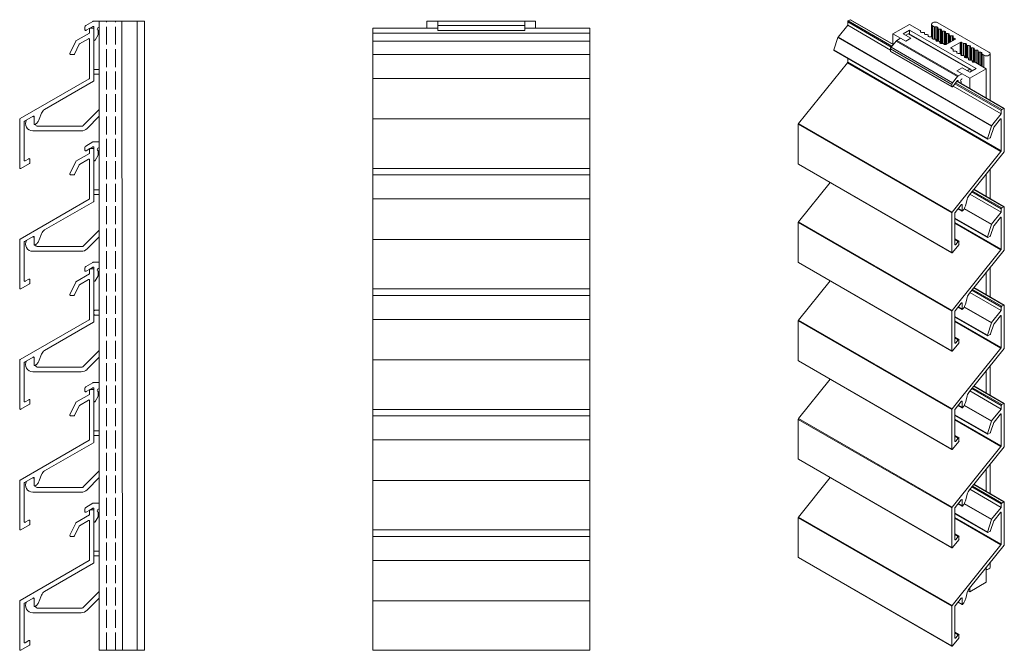
# Model space of a CAD drawing. Units: millimetres. Extents: x -48 to 224, y -94 to 184.
# Drawn here: x -48 to 224, y 9 to 184 of the extents above; entities that cross this region are included whole.
import ezdxf

# ---------------------------------------------------------------- set-up
doc = ezdxf.new("R2010")
doc.units = ezdxf.units.MM
doc.header["$LTSCALE"] = 1.5
doc.linetypes.add('DASHED', pattern=[0.2067, 0.1654, -0.0413])
for name, color, linetype, lineweight in [('Sichtbar (ISO)', 7, 'Continuous', 20), ('Sichtbar schmal (ISO)', 7, 'Continuous', 13), ('Verdeckt (ISO)', 7, 'DASHED', 9)]:
    doc.layers.add(name, color=color, linetype=linetype, lineweight=lineweight)

msp = doc.modelspace()

# ---------------------------------------------------------------- linework, layer by layer
at = {"layer": 'Sichtbar (ISO)', "color": 66}
for p, q in [((-29.8, 182.17), (-27.85, 183.3)), ((-27.6, 183.37), (-26.06, 183.37)), ((67.48, 180.83), (67.48, 183.37)), ((67.48, 183.37), (91.48, 183.37)), ((91.48, 180.83), (91.48, 183.37)), ((-30.05, 180.99), (-30.05, 181.74)), ((-28.66, 181.45), (-29.66, 180.87)), ((-27.94, 181.86), (-28.65, 181.45)), ((-27.55, 181.28), (-27.55, 181.74)), ((-26.35, 179.6), (-27.18, 178.17)), ((-26.35, 180.87), (-26.35, 179.6)), ((67.48, 182.17), (91.48, 182.17)), ((67.48, 180.83), (91.48, 180.83)), ((-27.25, 170.05), (-26.06, 170.05)), ((-26.06, 168.75), (-27.25, 168.75)), ((-30.49, 154.51), (-26.06, 158.94)), ((-26.06, 157.1), (-29.43, 153.74)), ((-31.05, 153.06), (-44.44, 153.06)), ((-43.19, 154.36), (-30.84, 154.36)), ((-29.8, 148.87), (-27.85, 150)), ((-27.6, 150.07), (-26.06, 150.07)), ((-30.05, 147.69), (-30.05, 148.44)), ((-28.66, 148.15), (-29.66, 147.57)), ((-27.94, 148.56), (-28.65, 148.15)), ((-27.55, 147.98), (-27.55, 148.44)), ((-26.35, 147.57), (-26.35, 146.3)), ((-26.35, 146.3), (-27.18, 144.87)), ((-27.25, 136.75), (-26.06, 136.75)), ((-26.06, 135.45), (-27.25, 135.45)), ((-30.49, 121.21), (-26.06, 125.64)), ((-26.06, 123.8), (-29.43, 120.44)), ((-31.05, 119.76), (-44.44, 119.76)), ((-43.19, 121.06), (-30.84, 121.06)), ((-30.05, 114.39), (-30.05, 115.14)), ((-29.8, 115.57), (-27.85, 116.7)), ((-28.66, 114.85), (-29.66, 114.27)), ((-27.94, 115.26), (-28.65, 114.85)), ((-27.6, 116.77), (-26.06, 116.77)), ((-27.55, 114.68), (-27.55, 115.14)), ((-26.35, 113), (-27.18, 111.57)), ((-26.35, 114.27), (-26.35, 113)), ((-27.25, 103.45), (-26.06, 103.45)), ((-26.06, 102.15), (-27.25, 102.15)), ((-30.49, 87.91), (-26.06, 92.34)), ((-26.06, 90.5), (-29.43, 87.14)), ((-43.19, 87.76), (-30.84, 87.76)), ((-31.05, 86.46), (-44.44, 86.46)), ((-30.05, 81.09), (-30.05, 81.84)), ((-29.8, 82.27), (-27.85, 83.4)), ((-27.94, 81.96), (-28.65, 81.55)), ((-27.6, 83.47), (-26.06, 83.47)), ((-27.55, 81.37), (-27.55, 81.84)), ((-28.66, 81.55), (-29.66, 80.97)), ((-26.35, 79.7), (-27.18, 78.27)), ((-26.35, 80.97), (-26.35, 79.7)), ((-27.25, 70.15), (-26.06, 70.15)), ((-26.06, 68.85), (-27.25, 68.85)), ((-30.49, 54.61), (-26.06, 59.04)), ((-26.06, 57.2), (-29.43, 53.84)), ((-43.19, 54.46), (-30.84, 54.46)), ((-31.05, 53.16), (-44.44, 53.16)), ((-29.8, 48.97), (-27.85, 50.1)), ((-27.6, 50.16), (-26.06, 50.16)), ((-30.05, 47.79), (-30.05, 48.54)), ((-28.66, 48.25), (-29.66, 47.66)), ((-27.94, 48.66), (-28.65, 48.25)), ((-27.55, 48.07), (-27.55, 48.54)), ((-26.35, 46.4), (-27.18, 44.97)), ((-26.35, 47.67), (-26.35, 46.4)), ((-27.25, 36.85), (-26.06, 36.85)), ((-26.06, 35.55), (-27.25, 35.55)), ((-30.49, 21.31), (-26.06, 25.74)), ((-26.06, 23.9), (-29.43, 20.53)), ((-31.05, 19.86), (-44.44, 19.86)), ((-43.19, 21.16), (-30.84, 21.16))]:
    msp.add_line(p, q, dxfattribs=at)
at = {"layer": 'Sichtbar (ISO)', "color": 5}
for p, q in [((-13.56, 183.37), (-26.06, 183.37)), ((-26.06, 9.46), (-26.06, 183.37)), ((-19.65, 9.46), (-19.81, 183.37)), ((-15.56, 9.46), (-15.56, 183.37)), ((-13.56, 9.46), (-13.56, 183.37)), ((67.48, 183.37), (64.48, 183.37)), ((64.48, 181.48), (64.48, 183.37)), ((94.48, 183.37), (91.48, 183.37)), ((94.48, 181.48), (94.48, 183.37)), ((-13.56, 9.46), (-26.06, 9.46))]:
    msp.add_line(p, q, dxfattribs=at)
at = {"layer": 'Sichtbar (ISO)', "color": 1}
for p, q in [((-32.5, 177.94), (-28.75, 180.1)), ((-28.75, 180.1), (-28.75, 181.28)), ((-28.55, 181.48), (-27.75, 181.48)), ((-27.55, 181.28), (-27.55, 166.94)), ((49.48, 142.67), (49.48, 181.48)), ((49.48, 181.48), (67.48, 181.48)), ((49.48, 180.1), (109.48, 180.1)), ((91.48, 181.48), (109.48, 181.48)), ((109.48, 142.67), (109.48, 181.48)), ((-34.16, 174.46), (-32.58, 177.85)), ((-31.65, 177), (-32.92, 174.29)), ((-29.05, 178.54), (-31.57, 177.09)), ((-28.75, 167.63), (-28.75, 178.37)), ((-33.1, 174.17), (-33.98, 174.17)), ((49.48, 174.17), (109.48, 174.17)), ((-47.96, 156.43), (-28.85, 167.46)), ((-27.65, 166.77), (-41.16, 158.97)), ((-42.04, 157.92), (-42.65, 156.25)), ((-48.06, 142.87), (-48.06, 156.25)), ((-46.86, 155.56), (-46.86, 144.95)), ((-44.36, 157.12), (-46.76, 155.74)), ((-44.06, 154.98), (-44.06, 156.95)), ((-43.69, 154.86), (-43.69, 154.79)), ((-28.75, 146.8), (-28.75, 147.98)), ((-28.55, 148.18), (-27.75, 148.18)), ((-27.55, 147.98), (-27.55, 133.64)), ((-46.56, 144.77), (-45.56, 145.35)), ((-45.26, 145.18), (-45.26, 144.25)), ((-34.16, 141.16), (-32.58, 144.55)), ((-32.5, 144.64), (-28.75, 146.8)), ((-29.05, 145.24), (-31.57, 143.78)), ((-28.75, 134.33), (-28.75, 145.07)), ((-45.36, 144.08), (-47.76, 142.69)), ((-31.65, 143.7), (-32.92, 140.99)), ((49.48, 109.37), (49.48, 142.67)), ((49.48, 142.67), (109.48, 142.67)), ((109.48, 109.37), (109.48, 142.67)), ((-33.1, 140.87), (-33.98, 140.87)), ((49.48, 140.87), (109.48, 140.87)), ((-47.96, 123.13), (-28.85, 134.16)), ((-27.65, 133.46), (-41.16, 125.67)), ((-48.06, 109.57), (-48.06, 122.95)), ((-44.36, 123.82), (-46.76, 122.43)), ((-44.06, 121.68), (-44.06, 123.65)), ((-42.04, 124.62), (-42.65, 122.95)), ((-46.86, 122.26), (-46.86, 111.65)), ((-43.69, 121.55), (-43.69, 121.49)), ((-28.75, 113.5), (-28.75, 114.68)), ((-28.55, 114.88), (-27.75, 114.88)), ((-27.55, 114.68), (-27.55, 100.34)), ((-46.56, 111.47), (-45.56, 112.05)), ((-45.26, 111.88), (-45.26, 110.95)), ((-32.5, 111.33), (-28.75, 113.5)), ((-29.05, 111.94), (-31.57, 110.48)), ((-28.75, 101.03), (-28.75, 111.77)), ((-45.36, 110.78), (-47.76, 109.39)), ((-34.16, 107.86), (-32.58, 111.25)), ((-31.65, 110.4), (-32.92, 107.69)), ((49.48, 76.07), (49.48, 109.37)), ((49.48, 109.37), (109.48, 109.37)), ((109.48, 76.07), (109.48, 109.37)), ((-33.1, 107.57), (-33.98, 107.57)), ((49.48, 107.57), (109.48, 107.57)), ((-47.96, 89.83), (-28.85, 100.86)), ((-27.65, 100.16), (-41.16, 92.37)), ((-44.36, 90.52), (-46.76, 89.13)), ((-44.06, 88.38), (-44.06, 90.35)), ((-42.04, 91.32), (-42.65, 89.65)), ((-48.06, 76.27), (-48.06, 89.65)), ((-46.86, 88.96), (-46.86, 78.34)), ((-43.69, 88.25), (-43.69, 88.19)), ((-32.5, 78.03), (-28.75, 80.2)), ((-28.75, 80.2), (-28.75, 81.37)), ((-28.55, 81.57), (-27.75, 81.57)), ((-27.55, 81.37), (-27.55, 67.04)), ((-45.36, 77.48), (-47.76, 76.09)), ((-46.56, 78.17), (-45.56, 78.75)), ((-45.26, 78.58), (-45.26, 77.65)), ((-34.16, 74.56), (-32.58, 77.95)), ((-31.65, 77.09), (-32.92, 74.39)), ((-29.05, 78.64), (-31.57, 77.18)), ((-28.75, 67.73), (-28.75, 78.46)), ((-33.1, 74.27), (-33.98, 74.27)), ((49.48, 42.76), (49.48, 76.07)), ((49.48, 76.07), (109.48, 76.07)), ((49.48, 74.27), (109.48, 74.27)), ((109.48, 42.76), (109.48, 76.07)), ((-47.96, 56.53), (-28.85, 67.56)), ((-27.65, 66.86), (-41.16, 59.06)), ((-44.36, 57.22), (-46.76, 55.83)), ((-42.04, 58.02), (-42.65, 56.35)), ((-48.06, 42.96), (-48.06, 56.35)), ((-46.86, 55.66), (-46.86, 45.04)), ((-44.06, 55.08), (-44.06, 57.05)), ((-43.69, 54.95), (-43.69, 54.89)), ((-32.5, 44.73), (-28.75, 46.9)), ((-28.75, 46.9), (-28.75, 48.07)), ((-28.55, 48.27), (-27.75, 48.27)), ((-27.55, 48.07), (-27.55, 33.74)), ((-45.36, 44.18), (-47.76, 42.79)), ((-46.56, 44.87), (-45.56, 45.45)), ((-45.26, 45.27), (-45.26, 44.35)), ((-34.16, 41.26), (-32.58, 44.64)), ((-31.65, 43.79), (-32.92, 41.09)), ((-29.05, 45.34), (-31.57, 43.88)), ((-28.75, 34.43), (-28.75, 45.16)), ((-33.1, 40.97), (-33.98, 40.97)), ((49.48, 9.46), (49.48, 42.76)), ((49.48, 42.76), (109.48, 42.76)), ((49.48, 40.97), (109.48, 40.97)), ((109.48, 9.46), (109.48, 42.76)), ((-47.96, 23.23), (-28.85, 34.26)), ((-27.65, 33.56), (-41.16, 25.76)), ((-42.04, 24.72), (-42.65, 23.05)), ((-48.06, 9.66), (-48.06, 23.05)), ((-46.86, 22.36), (-46.86, 11.74)), ((-44.36, 23.92), (-46.76, 22.53)), ((-44.06, 21.78), (-44.06, 23.75)), ((-43.69, 21.65), (-43.69, 21.59)), ((-46.56, 11.57), (-45.56, 12.15)), ((-45.26, 11.97), (-45.26, 11.05)), ((-45.36, 10.88), (-47.76, 9.49)), ((49.48, 9.46), (109.48, 9.46))]:
    msp.add_line(p, q, dxfattribs=at)
at = {"layer": 'Sichtbar (ISO)', "color": 66}
for centre, radius, start, end in [((-27.6, 182.87), 0.5, 89.9999, 120), ((-29.55, 181.74), 0.5, 120, 180), ((-29.8, 181.11), 0.277, 205.2389, 300), ((-27.77, 181.74), 0.214, 0, 145.3488), ((-26.22, 181.25), 0.406, 66.095, 251.1476), ((-27.35, 178.27), 0.2, 180, 330), ((-27.25, 169.4), 0.649, 90, 117.487), ((-27.25, 169.4), 0.649, 242.513, 270), ((-44.44, 155.06), 2, 149.3235, 270), ((-44.44, 156.56), 0.5, 40.33, 89.9901), ((-43.19, 154.86), 0.5, 188, 269.9999), ((-31.05, 155.36), 2.3, 270, 315), ((-30.84, 154.86), 0.5, 270, 315), ((-27.6, 149.57), 0.5, 89.9999, 120), ((-29.55, 148.44), 0.5, 120, 180), ((-29.8, 147.81), 0.277, 205.2389, 300), ((-27.77, 148.44), 0.214, 0, 145.3488), ((-26.22, 147.95), 0.406, 66.095, 251.1476), ((-27.35, 144.97), 0.2, 180, 330), ((-27.25, 136.1), 0.649, 90, 117.487), ((-27.25, 136.1), 0.649, 242.513, 270), ((-44.44, 121.76), 2, 149.3235, 270), ((-44.44, 123.26), 0.5, 40.33, 89.9901), ((-43.19, 121.56), 0.5, 188, 269.9999), ((-31.05, 122.06), 2.3, 270, 315), ((-30.84, 121.56), 0.5, 270, 315), ((-29.55, 115.14), 0.5, 120, 180), ((-29.8, 114.51), 0.277, 205.2389, 300), ((-27.77, 115.14), 0.214, 0, 145.3488), ((-27.6, 116.27), 0.5, 89.9999, 120), ((-26.22, 114.65), 0.406, 66.095, 251.1476), ((-27.35, 111.67), 0.2, 180, 330), ((-27.25, 102.8), 0.649, 90, 117.487), ((-27.25, 102.8), 0.649, 242.513, 270), ((-44.44, 89.96), 0.5, 40.33, 89.9901), ((-44.44, 88.46), 2, 149.3235, 270), ((-43.19, 88.26), 0.5, 188, 269.9999), ((-31.05, 88.76), 2.3, 270, 315), ((-30.84, 88.26), 0.5, 270, 315), ((-29.55, 81.84), 0.5, 120, 180), ((-27.77, 81.84), 0.214, 0, 145.3488), ((-27.6, 82.97), 0.5, 89.9999, 120), ((-26.22, 81.35), 0.406, 66.095, 251.1476), ((-29.8, 81.21), 0.277, 205.2389, 300), ((-27.35, 78.37), 0.2, 180, 330), ((-27.25, 69.5), 0.649, 90, 117.487), ((-27.25, 69.5), 0.649, 242.513, 270), ((-44.44, 56.66), 0.5, 40.33, 89.9901), ((-44.44, 55.16), 2, 149.3235, 270), ((-43.19, 54.96), 0.5, 188, 269.9999), ((-30.84, 54.96), 0.5, 270, 315), ((-31.05, 55.46), 2.3, 270, 315), ((-27.6, 49.67), 0.5, 89.9999, 120), ((-29.55, 48.54), 0.5, 120, 180), ((-29.8, 47.9), 0.277, 205.2389, 300), ((-27.77, 48.54), 0.214, 0, 145.3488), ((-26.22, 48.05), 0.406, 66.095, 251.1476), ((-27.35, 45.07), 0.2, 180, 330), ((-27.25, 36.2), 0.649, 90, 117.487), ((-27.25, 36.2), 0.649, 242.513, 270), ((-44.44, 21.86), 2, 149.3235, 270), ((-44.44, 23.36), 0.5, 40.33, 89.9901), ((-43.19, 21.66), 0.5, 188, 269.9999), ((-31.05, 22.16), 2.3, 270, 315), ((-30.84, 21.66), 0.5, 270, 315)]:
    msp.add_arc(centre, radius, start, end, dxfattribs=at)
at = {"layer": 'Sichtbar (ISO)', "color": 1}
for centre, radius, start, end in [((-28.55, 181.28), 0.2, 90, 180), ((-27.75, 181.28), 0.2, 0, 90), ((-32.4, 177.76), 0.2, 120, 155), ((-31.47, 176.91), 0.2, 120, 155), ((-28.95, 178.37), 0.2, 0, 120), ((-33.98, 174.38), 0.2, 155.0023, 270), ((-33.1, 174.38), 0.2, 270, 335), ((-28.95, 167.63), 0.2, 300, 0), ((-27.75, 166.94), 0.2, 300.0003, 0), ((-40.16, 157.23), 2, 120.0003, 160), ((-47.86, 156.25), 0.2, 120, 180), ((-46.66, 155.56), 0.2, 120, 180), ((-44.44, 155.06), 2, 89.9901, 90.6764), ((-44.26, 156.95), 0.2, 0, 120), ((-45.47, 157.28), 3, 305.1097, 321.7597), ((-45.47, 157.28), 3, 321.7597, 340), ((-43.86, 154.98), 0.2, 180, 305.1097), ((-28.55, 147.98), 0.2, 90, 180), ((-27.75, 147.98), 0.2, 0, 90), ((-46.66, 144.95), 0.2, 180, 300), ((-45.46, 145.18), 0.2, 0, 120), ((-45.46, 144.25), 0.2, 300, 0), ((-32.4, 144.46), 0.2, 120, 155), ((-28.95, 145.07), 0.2, 0, 120), ((-47.86, 142.87), 0.2, 180, 300), ((-31.47, 143.61), 0.2, 120, 155), ((-33.98, 141.07), 0.2, 155.0023, 270), ((-33.1, 141.07), 0.2, 270, 335), ((-28.95, 134.33), 0.2, 300, 0), ((-27.75, 133.64), 0.2, 300.0003, 0), ((-40.16, 123.93), 2, 120.0003, 160), ((-47.86, 122.95), 0.2, 120, 180), ((-46.66, 122.26), 0.2, 120, 180), ((-44.44, 121.76), 2, 89.9901, 90.6764), ((-44.26, 123.65), 0.2, 0, 120), ((-45.47, 123.97), 3, 321.7597, 340), ((-43.86, 121.68), 0.2, 180, 305.1097), ((-45.47, 123.97), 3, 305.1097, 321.7597), ((-28.55, 114.68), 0.2, 90, 180), ((-27.75, 114.68), 0.2, 0, 90), ((-46.66, 111.65), 0.2, 180, 300), ((-45.46, 111.88), 0.2, 0, 120), ((-28.95, 111.77), 0.2, 0, 120), ((-47.86, 109.57), 0.2, 180, 300), ((-45.46, 110.95), 0.2, 300, 0), ((-32.4, 111.16), 0.2, 120, 155), ((-31.47, 110.31), 0.2, 120, 155), ((-33.98, 107.77), 0.2, 155.0023, 270), ((-33.1, 107.77), 0.2, 270, 335), ((-28.95, 101.03), 0.2, 300, 0), ((-27.75, 100.34), 0.2, 300.0003, 0), ((-47.86, 89.65), 0.2, 120, 180), ((-44.44, 88.46), 2, 89.9901, 90.6764), ((-44.26, 90.35), 0.2, 0, 120), ((-40.16, 90.63), 2, 120.0003, 160), ((-46.66, 88.96), 0.2, 120, 180), ((-43.86, 88.38), 0.2, 180, 305.1097), ((-45.47, 90.67), 3, 305.1097, 321.7597), ((-45.47, 90.67), 3, 321.7597, 340), ((-28.55, 81.37), 0.2, 90, 180), ((-27.75, 81.37), 0.2, 0, 90), ((-47.86, 76.27), 0.2, 180, 300), ((-46.66, 78.34), 0.2, 180, 300), ((-45.46, 78.58), 0.2, 0, 120), ((-45.46, 77.65), 0.2, 300, 0), ((-32.4, 77.86), 0.2, 120, 155), ((-31.47, 77.01), 0.2, 120, 155), ((-28.95, 78.46), 0.2, 0, 120), ((-33.98, 74.47), 0.2, 155.0023, 270), ((-33.1, 74.47), 0.2, 270, 335), ((-28.95, 67.73), 0.2, 300, 0), ((-27.75, 67.04), 0.2, 300.0003, 0), ((-44.44, 55.16), 2, 89.9901, 90.6764), ((-44.26, 57.05), 0.2, 0, 120), ((-40.16, 57.33), 2, 120.0003, 160), ((-47.86, 56.35), 0.2, 120, 180), ((-46.66, 55.66), 0.2, 120, 180), ((-43.86, 55.08), 0.2, 180, 305.1097), ((-45.47, 57.37), 3, 305.1097, 321.7597), ((-45.47, 57.37), 3, 321.7597, 340), ((-28.55, 48.07), 0.2, 90, 180), ((-27.75, 48.07), 0.2, 0, 90), ((-46.66, 45.04), 0.2, 180, 300), ((-45.46, 45.27), 0.2, 0, 120), ((-45.46, 44.35), 0.2, 300, 0), ((-32.4, 44.56), 0.2, 120, 155), ((-31.47, 43.71), 0.2, 120, 155), ((-28.95, 45.16), 0.2, 0, 120), ((-47.86, 42.96), 0.2, 180, 300), ((-33.98, 41.17), 0.2, 155.0023, 270), ((-33.1, 41.17), 0.2, 270, 335), ((-28.95, 34.43), 0.2, 300, 0), ((-27.75, 33.74), 0.2, 300.0003, 0), ((-40.16, 24.03), 2, 120.0003, 160), ((-47.86, 23.05), 0.2, 120, 180), ((-46.66, 22.36), 0.2, 120, 180), ((-44.44, 21.86), 2, 89.9901, 90.6764), ((-44.26, 23.75), 0.2, 0, 120), ((-43.86, 21.78), 0.2, 180, 305.1097), ((-45.47, 24.07), 3, 305.1097, 321.7597), ((-45.47, 24.07), 3, 321.7597, 340), ((-46.66, 11.74), 0.2, 180, 300), ((-45.46, 11.97), 0.2, 0, 120), ((-45.46, 11.05), 0.2, 300, 0), ((-47.86, 9.66), 0.2, 180, 300)]:
    msp.add_arc(centre, radius, start, end, dxfattribs=at)
at = {"layer": 'Sichtbar schmal (ISO)', "color": 1}
for p, q in [((180.74, 182.23), (180.74, 183.19)), ((180.74, 183.19), (192.79, 176.23)), ((180.88, 183.44), (181.44, 183.77)), ((180.88, 183.44), (192.97, 176.46)), ((181.44, 183.77), (193.33, 176.9)), ((181.54, 183.78), (193.37, 176.95)), ((178.09, 178.94), (180.74, 182.23)), ((180.74, 182.23), (192.55, 175.41)), ((49.48, 177.85), (109.48, 177.85)), ((176.91, 175.42), (178.03, 178.83)), ((178.03, 178.83), (220.45, 154.34)), ((178.09, 178.94), (220.51, 154.44)), ((176.91, 175.42), (219.34, 150.93)), ((176.94, 175.25), (219.37, 150.76)), ((167.16, 155.06), (180.66, 171.87)), ((180.66, 171.87), (223.09, 147.38)), ((180.74, 172.05), (180.74, 173.06)), ((180.74, 172.05), (223.16, 147.56)), ((49.48, 167.53), (109.48, 167.53)), ((210.38, 166.08), (223.16, 158.7)), ((210.56, 166.3), (223.3, 158.94)), ((210.92, 166.75), (223.87, 159.27)), ((210.96, 166.79), (223.97, 159.28)), ((209.85, 165.42), (223.16, 157.74)), ((223.16, 157.74), (223.16, 158.7)), ((223.3, 158.94), (223.87, 159.27)), ((224.01, 159.19), (224.01, 147.48)), ((49.48, 156.35), (109.48, 156.35)), ((220.51, 154.44), (223.16, 157.74)), ((222.95, 156.34), (221.17, 154.13)), ((223.02, 156.4), (223.16, 156.32)), ((223.16, 147.56), (223.16, 156.32)), ((167.08, 143.95), (167.08, 154.88)), ((167.08, 154.88), (209.51, 130.39)), ((167.16, 155.06), (209.58, 130.57)), ((219.34, 150.93), (220.45, 154.34)), ((221.11, 154.02), (220.22, 151.3)), ((220.09, 151.13), (219.47, 150.77)), ((209.58, 130.57), (223.09, 147.38)), ((223.94, 147.3), (214.39, 135.42)), ((167.08, 143.95), (209.51, 119.46)), ((167.13, 143.86), (209.55, 119.36)), ((167.16, 127.88), (175.92, 138.78)), ((215.02, 136.21), (223.16, 131.51)), ((215.2, 136.43), (223.3, 131.75)), ((215.56, 136.88), (223.87, 132.08)), ((215.6, 136.92), (223.97, 132.09)), ((49.48, 134.23), (109.48, 134.23)), ((213.77, 134.2), (213.34, 132.59)), ((214.5, 135.55), (223.16, 130.55)), ((212.13, 132.61), (210.43, 130.49)), ((211.27, 131.54), (212.38, 130.89)), ((211.3, 131.58), (212.34, 130.98)), ((212.2, 132.67), (212.34, 132.59)), ((212.34, 130.98), (212.34, 132.59)), ((212.9, 131.51), (220.45, 127.15)), ((212.95, 131.62), (220.51, 127.25)), ((223.16, 130.55), (223.16, 131.51)), ((223.3, 131.75), (223.87, 132.08)), ((224.01, 132), (224.01, 120.29)), ((167.16, 127.88), (209.58, 103.38)), ((209.51, 119.46), (209.51, 130.39)), ((210.36, 130.31), (210.36, 121.64)), ((210.36, 128.92), (219.34, 123.74)), ((210.36, 128.77), (219.37, 123.57)), ((220.51, 127.25), (223.16, 130.55)), ((222.95, 129.15), (221.17, 126.94)), ((223.02, 129.21), (223.16, 129.13)), ((223.16, 120.37), (223.16, 129.13)), ((167.08, 116.76), (167.08, 127.69)), ((167.08, 127.69), (209.51, 103.2)), ((210.36, 127.76), (223.16, 120.37)), ((210.36, 127.54), (223.09, 120.19)), ((219.34, 123.74), (220.45, 127.15)), ((221.11, 126.83), (220.22, 124.11)), ((49.48, 123.05), (109.48, 123.05)), ((210.36, 123.21), (211.45, 122.58)), ((210.36, 123.04), (211.28, 122.5)), ((210.57, 121.63), (211.28, 122.5)), ((211.49, 122.49), (211.49, 121.73)), ((220.09, 123.94), (219.47, 123.58)), ((209.58, 103.38), (223.09, 120.19)), ((211.42, 121.55), (209.72, 119.44)), ((210.36, 121.75), (210.57, 121.63)), ((223.94, 120.11), (214.39, 108.23)), ((167.08, 116.76), (209.51, 92.27)), ((167.13, 116.67), (209.55, 92.18)), ((167.16, 100.69), (175.92, 111.59)), ((215.02, 109.02), (223.16, 104.32)), ((215.2, 109.24), (223.3, 104.56)), ((215.56, 109.69), (223.87, 104.89)), ((215.6, 109.73), (223.97, 104.9)), ((213.77, 107.01), (213.34, 105.4)), ((214.5, 108.36), (223.16, 103.36)), ((212.13, 105.42), (210.43, 103.3)), ((211.27, 104.35), (212.38, 103.7)), ((211.3, 104.39), (212.34, 103.79)), ((212.2, 105.48), (212.34, 105.4)), ((212.34, 103.79), (212.34, 105.4)), ((212.9, 104.32), (220.45, 99.96)), ((212.95, 104.43), (220.51, 100.06)), ((223.16, 103.36), (223.16, 104.32)), ((223.3, 104.56), (223.87, 104.89)), ((224.01, 104.81), (224.01, 93.1)), ((49.48, 100.93), (109.48, 100.93)), ((167.16, 100.69), (209.58, 76.19)), ((209.51, 92.27), (209.51, 103.2)), ((210.36, 103.12), (210.36, 94.45)), ((210.36, 101.73), (219.34, 96.55)), ((210.36, 101.58), (219.37, 96.38)), ((220.51, 100.06), (223.16, 103.36)), ((222.95, 101.96), (221.17, 99.75)), ((223.02, 102.02), (223.16, 101.94)), ((223.16, 93.18), (223.16, 101.94)), ((167.08, 89.57), (167.08, 100.5)), ((167.08, 100.5), (209.51, 76.01)), ((210.36, 100.57), (223.16, 93.18)), ((210.36, 100.35), (223.09, 93)), ((219.34, 96.55), (220.45, 99.96)), ((221.11, 99.64), (220.22, 96.92)), ((210.36, 96.02), (211.45, 95.39)), ((210.36, 95.85), (211.28, 95.32)), ((210.57, 94.44), (211.28, 95.32)), ((211.49, 95.3), (211.49, 94.54)), ((220.09, 96.75), (219.47, 96.39)), ((209.58, 76.19), (223.09, 93)), ((211.42, 94.36), (209.72, 92.25)), ((210.36, 94.56), (210.57, 94.44)), ((223.94, 92.92), (214.39, 81.04)), ((49.48, 89.75), (109.48, 89.75)), ((167.08, 89.57), (209.51, 65.08)), ((167.13, 89.48), (209.55, 64.99)), ((167.16, 73.5), (175.92, 84.4)), ((215.02, 81.83), (223.16, 77.13)), ((215.2, 82.05), (223.3, 77.37)), ((215.56, 82.5), (223.87, 77.7)), ((215.6, 82.54), (223.97, 77.71)), ((213.77, 79.82), (213.34, 78.21)), ((214.5, 81.17), (223.16, 76.17)), ((212.13, 78.23), (210.43, 76.11)), ((211.27, 77.16), (212.38, 76.51)), ((211.3, 77.2), (212.34, 76.6)), ((212.2, 78.29), (212.34, 78.21)), ((212.34, 76.6), (212.34, 78.21)), ((212.9, 77.13), (220.45, 72.77)), ((212.95, 77.24), (220.51, 72.87)), ((223.16, 76.17), (223.16, 77.13)), ((223.3, 77.37), (223.87, 77.7)), ((224.01, 77.62), (224.01, 65.91)), ((167.16, 73.5), (209.58, 49)), ((209.51, 65.08), (209.51, 76.01)), ((210.36, 75.93), (210.36, 67.26)), ((210.36, 74.54), (219.34, 69.36)), ((210.36, 74.39), (219.37, 69.19)), ((220.51, 72.87), (223.16, 76.17)), ((222.95, 74.77), (221.17, 72.56)), ((223.02, 74.83), (223.16, 74.75)), ((223.16, 65.99), (223.16, 74.75)), ((167.08, 62.38), (167.08, 73.31)), ((167.08, 73.31), (209.51, 48.82)), ((210.36, 73.38), (223.16, 65.99)), ((210.36, 73.16), (223.09, 65.81)), ((219.34, 69.36), (220.45, 72.77)), ((221.11, 72.45), (220.22, 69.73)), ((210.36, 68.83), (211.45, 68.2)), ((210.36, 68.66), (211.28, 68.13)), ((210.57, 67.25), (211.28, 68.13)), ((211.49, 68.11), (211.49, 67.35)), ((220.09, 69.56), (219.47, 69.2)), ((49.48, 67.63), (109.48, 67.63)), ((209.58, 49), (223.09, 65.81)), ((211.42, 67.17), (209.72, 65.06)), ((210.36, 67.37), (210.57, 67.25)), ((223.94, 65.73), (214.39, 53.85)), ((167.08, 62.38), (209.51, 37.89)), ((167.13, 62.29), (209.55, 37.8)), ((167.16, 46.31), (175.92, 57.21)), ((49.48, 56.45), (109.48, 56.45)), ((215.02, 54.64), (223.16, 49.94)), ((215.2, 54.86), (223.3, 50.18)), ((215.56, 55.31), (223.87, 50.51)), ((215.6, 55.35), (223.97, 50.52)), ((213.77, 52.63), (213.34, 51.02)), ((214.5, 53.98), (223.16, 48.98)), ((212.13, 51.04), (210.43, 48.92)), ((211.27, 49.97), (212.38, 49.32)), ((211.3, 50.01), (212.34, 49.41)), ((212.2, 51.1), (212.34, 51.02)), ((212.34, 49.41), (212.34, 51.02)), ((212.9, 49.94), (220.45, 45.58)), ((212.95, 50.05), (220.51, 45.68)), ((220.51, 45.68), (223.16, 48.98)), ((223.16, 48.98), (223.16, 49.94)), ((223.3, 50.18), (223.87, 50.51)), ((224.01, 50.43), (224.01, 38.72)), ((167.16, 46.31), (209.58, 21.81)), ((209.51, 37.89), (209.51, 48.82)), ((210.36, 48.74), (210.36, 40.07)), ((210.36, 47.35), (219.34, 42.17)), ((210.36, 47.2), (219.37, 42)), ((222.95, 47.58), (221.17, 45.37)), ((223.02, 47.64), (223.16, 47.56)), ((223.16, 38.8), (223.16, 47.56)), ((167.08, 35.19), (167.08, 46.12)), ((167.08, 46.12), (209.51, 21.63)), ((210.36, 46.19), (223.16, 38.8)), ((210.36, 45.97), (223.09, 38.62)), ((219.34, 42.17), (220.45, 45.58)), ((221.11, 45.26), (220.22, 42.54)), ((210.36, 41.64), (211.45, 41.01)), ((210.36, 41.47), (211.28, 40.94)), ((210.57, 40.06), (211.28, 40.94)), ((211.49, 40.92), (211.49, 40.16)), ((220.09, 42.37), (219.47, 42.01)), ((209.58, 21.81), (223.09, 38.62)), ((211.42, 39.98), (209.72, 37.87)), ((210.36, 40.18), (210.57, 40.06)), ((223.94, 38.54), (214.39, 26.66)), ((49.48, 34.33), (109.48, 34.33)), ((167.08, 35.19), (209.51, 10.7)), ((167.13, 35.1), (209.55, 10.61)), ((213.77, 25.44), (213.34, 23.83)), ((49.48, 23.15), (109.48, 23.15)), ((212.13, 23.85), (210.43, 21.73)), ((211.27, 22.78), (212.38, 22.13)), ((211.3, 22.82), (212.34, 22.22)), ((212.2, 23.91), (212.34, 23.83)), ((212.34, 22.22), (212.34, 23.83)), ((209.51, 10.7), (209.51, 21.63)), ((210.36, 21.55), (210.36, 12.88)), ((210.36, 14.45), (211.45, 13.82)), ((210.36, 14.28), (211.28, 13.75)), ((210.57, 12.87), (211.28, 13.75)), ((211.49, 13.73), (211.49, 12.97)), ((211.42, 12.79), (209.72, 10.68)), ((210.36, 12.99), (210.57, 12.87))]:
    msp.add_line(p, q, dxfattribs=at)
at = {"layer": 'Sichtbar schmal (ISO)', "color": 5}
for p, q in [((193.25, 179.88), (197.78, 182.5)), ((197.78, 182.5), (200.56, 180.89)), ((203.91, 179.02), (203.91, 182.53)), ((205.62, 182.94), (219.77, 174.77)), ((196.78, 177.84), (193.25, 179.88)), ((193.25, 177.02), (193.25, 179.88)), ((197.84, 180.9), (196.08, 179.88)), ((196.08, 179.88), (198.2, 178.65)), ((216.23, 170.28), (197.84, 180.9)), ((197.84, 179.84), (197.84, 180.9)), ((200.56, 180.89), (200.77, 180.84)), ((200.77, 180.84), (200.86, 180.72)), ((200.86, 180.72), (200.86, 180.45)), ((201.16, 180.28), (201.62, 180.28)), ((201.62, 180.28), (201.83, 180.23)), ((201.83, 180.23), (201.92, 180.11)), ((201.92, 180.11), (201.92, 179.84)), ((202.22, 179.67), (202.68, 179.67)), ((202.68, 179.67), (202.89, 179.62)), ((202.89, 179.62), (202.98, 179.5)), ((204.66, 181.86), (204.21, 182.12)), ((204.21, 178.46), (204.21, 182.12)), ((204.87, 181.81), (204.66, 181.86)), ((204.66, 178.45), (204.66, 181.86)), ((205.33, 181.81), (204.87, 181.81)), ((204.87, 178.43), (204.87, 181.81)), ((205.33, 177.84), (205.33, 181.81)), ((205.63, 181.37), (205.63, 181.64)), ((205.72, 181.25), (205.63, 181.37)), ((205.63, 177.84), (205.63, 181.37)), ((205.93, 181.2), (205.72, 181.25)), ((205.72, 177.84), (205.72, 181.25)), ((206.39, 181.2), (205.93, 181.2)), ((205.93, 177.82), (205.93, 181.2)), ((206.39, 177.23), (206.39, 181.2)), ((206.69, 180.76), (206.69, 181.03)), ((206.78, 180.64), (206.69, 180.76)), ((206.69, 177.22), (206.69, 180.76)), ((206.99, 180.59), (206.78, 180.64)), ((206.78, 177.22), (206.78, 180.64)), ((207.45, 180.59), (206.99, 180.59)), ((206.99, 177.21), (206.99, 180.59)), ((207.45, 176.99), (207.45, 180.59)), ((207.75, 180.15), (207.75, 180.42)), ((207.75, 176.89), (207.75, 180.42)), ((207.83, 180.03), (207.75, 180.15)), ((207.75, 176.89), (207.75, 180.15)), ((208.05, 179.98), (207.83, 180.03)), ((207.83, 176.9), (207.83, 180.03)), ((208.51, 179.98), (208.05, 179.98)), ((208.05, 176.99), (208.05, 179.98)), ((208.51, 177.26), (208.51, 179.98)), ((208.81, 179.54), (208.81, 179.8)), ((198.2, 178.65), (196.78, 177.84)), ((196.78, 177.84), (196.78, 177.84)), ((198.2, 178.65), (198.2, 178.65)), ((202.98, 179.5), (202.98, 179.23)), ((203.28, 179.06), (203.74, 179.06)), ((203.74, 179.06), (203.95, 179.01)), ((203.95, 179.01), (204.04, 178.88)), ((204.04, 178.88), (204.04, 178.62)), ((204.34, 178.45), (204.79, 178.45)), ((204.79, 178.45), (205.01, 178.4)), ((205.01, 178.4), (205.09, 178.27)), ((205.09, 178.27), (205.09, 178.01)), ((205.39, 177.84), (205.85, 177.84)), ((205.85, 177.84), (206.07, 177.78)), ((206.07, 177.78), (206.15, 177.66)), ((206.15, 177.66), (206.15, 177.4)), ((206.45, 177.22), (206.91, 177.22)), ((206.91, 177.22), (207.12, 177.17)), ((207.12, 177.17), (207.53, 176.94)), ((207.96, 176.94), (210.36, 178.33)), ((208.89, 179.42), (208.81, 179.54)), ((208.81, 177.43), (208.81, 179.54)), ((209.11, 179.37), (208.89, 179.42)), ((208.89, 177.48), (208.89, 179.42)), ((209.56, 179.37), (209.11, 179.37)), ((209.11, 177.6), (209.11, 179.37)), ((211.77, 177.51), (209.37, 176.12)), ((209.56, 177.87), (209.56, 179.37)), ((209.86, 178.93), (209.86, 179.19)), ((209.95, 178.81), (209.86, 178.93)), ((209.86, 178.04), (209.86, 178.93)), ((210.36, 178.57), (209.95, 178.81)), ((209.95, 178.09), (209.95, 178.81)), ((210.36, 178.33), (210.36, 178.57)), ((210.36, 178.33), (210.45, 178.45)), ((211.99, 177.56), (211.77, 177.51)), ((211.77, 174.45), (211.77, 177.51)), ((211.99, 174), (211.99, 177.56)), ((212.6, 177.27), (212.2, 177.51)), ((212.2, 173.87), (212.2, 177.51)), ((212.82, 177.22), (212.6, 177.27)), ((212.6, 173.86), (212.6, 177.27)), ((213.28, 177.22), (212.82, 177.22)), ((212.82, 173.84), (212.82, 177.22)), ((213.28, 173.25), (213.28, 177.22)), ((213.58, 176.79), (213.58, 177.05)), ((209.37, 175.88), (209.37, 176.12)), ((209.37, 175.88), (209.78, 175.64)), ((209.78, 175.64), (209.86, 175.52)), ((209.86, 175.25), (209.86, 175.52)), ((209.86, 175.52), (209.86, 175.25)), ((210.16, 175.08), (210.62, 175.08)), ((210.62, 175.08), (210.84, 175.03)), ((210.84, 175.03), (210.92, 174.91)), ((210.92, 174.91), (210.92, 174.64)), ((211.22, 174.47), (211.68, 174.47)), ((211.68, 174.47), (211.89, 174.42)), ((211.89, 174.42), (211.98, 174.3)), ((211.98, 174.3), (211.98, 174.03)), ((213.66, 176.66), (213.58, 176.79)), ((213.58, 173.25), (213.58, 176.79)), ((213.88, 176.61), (213.66, 176.66)), ((213.66, 173.25), (213.66, 176.66)), ((214.33, 176.61), (213.88, 176.61)), ((213.88, 173.23), (213.88, 176.61)), ((214.33, 172.64), (214.33, 176.61)), ((214.63, 176.17), (214.63, 176.44)), ((214.63, 172.64), (214.63, 176.44)), ((214.72, 176.05), (214.63, 176.17)), ((214.63, 172.64), (214.63, 176.17)), ((214.93, 176), (214.72, 176.05)), ((214.72, 172.64), (214.72, 176.05)), ((215.39, 176), (214.93, 176)), ((214.93, 172.62), (214.93, 176)), ((215.39, 172.03), (215.39, 176)), ((215.69, 175.56), (215.69, 175.83)), ((215.78, 175.44), (215.69, 175.56)), ((215.69, 172.03), (215.69, 175.56)), ((215.99, 175.39), (215.78, 175.44)), ((215.78, 172.03), (215.78, 175.44)), ((216.45, 175.39), (215.99, 175.39)), ((215.99, 172.01), (215.99, 175.39)), ((216.45, 171.72), (216.45, 175.39)), ((216.75, 174.95), (216.75, 175.22)), ((216.84, 174.83), (216.75, 174.95)), ((216.75, 171.54), (216.75, 174.95)), ((217.05, 174.78), (216.84, 174.83)), ((216.84, 171.49), (216.84, 174.83)), ((217.51, 174.78), (217.05, 174.78)), ((217.05, 171.37), (217.05, 174.78)), ((217.51, 171.11), (217.51, 174.78)), ((217.81, 174.34), (217.81, 174.61)), ((217.9, 174.22), (217.81, 174.34)), ((217.81, 170.93), (217.81, 174.34)), ((218.35, 173.96), (217.9, 174.22)), ((217.9, 170.88), (217.9, 174.22)), ((220.06, 161.54), (220.06, 174.37)), ((212.28, 173.86), (212.74, 173.86)), ((212.74, 173.86), (212.95, 173.81)), ((212.95, 173.81), (213.04, 173.69)), ((213.04, 173.69), (213.04, 173.42)), ((213.34, 173.25), (213.8, 173.25)), ((213.8, 173.25), (214.01, 173.2)), ((214.01, 173.2), (214.1, 173.07)), ((214.1, 173.07), (214.1, 172.81)), ((214.4, 172.64), (214.86, 172.64)), ((214.86, 172.64), (215.07, 172.59)), ((215.07, 172.59), (215.16, 172.46)), ((215.16, 172.46), (215.16, 172.2)), ((215.46, 172.03), (215.92, 172.03)), ((215.92, 172.03), (216.13, 171.97)), ((216.13, 171.97), (216.22, 171.85)), ((216.22, 171.85), (218.99, 170.25)), ((218.35, 170.62), (218.35, 173.96)), ((210.92, 169.67), (212.34, 170.49)), ((210.92, 169.67), (210.92, 169.67)), ((214.46, 167.63), (210.92, 169.67)), ((212.34, 170.49), (214.46, 169.26)), ((214.46, 169.26), (216.23, 170.28)), ((218.99, 170.25), (214.46, 167.63)), ((218.99, 162.15), (218.99, 170.25)), ((214.46, 164.77), (214.46, 167.63)), ((220.06, 134.35), (220.06, 142.47)), ((218.99, 134.96), (218.99, 141.15)), ((220.06, 107.16), (220.06, 115.28)), ((218.99, 107.77), (218.99, 113.96)), ((220.06, 79.97), (220.06, 88.09)), ((218.99, 80.58), (218.99, 86.77)), ((220.06, 52.78), (220.06, 60.9)), ((218.99, 53.39), (218.99, 59.58)), ((220.06, 32.37), (220.06, 33.71)), ((218.99, 28.26), (218.99, 32.39)), ((218.99, 28.26), (214.46, 25.64)), ((214.46, 25.64), (213.94, 25.94)), ((214.46, 25.64), (214.46, 26.75))]:
    msp.add_line(p, q, dxfattribs=at)
at = {"layer": 'Sichtbar schmal (ISO)', "color": 66}
for p, q in [((196.78, 179.47), (197.49, 179.88)), ((197.49, 179.88), (214.46, 170.08)), ((197.74, 179.9), (214.71, 170.11)), ((192.72, 176.15), (194.1, 177.87)), ((194.1, 177.87), (211.08, 168.07)), ((194.28, 178.03), (195.37, 178.65)), ((194.28, 178.03), (211.25, 168.23)), ((192.55, 175.69), (209.52, 165.9)), ((192.55, 175.08), (192.55, 175.69)), ((192.55, 175.08), (209.52, 165.28)), ((192.58, 175.04), (209.55, 165.24)), ((192.72, 176.15), (209.69, 166.35)), ((211.25, 168.23), (212.34, 168.85)), ((213.75, 169.67), (214.46, 170.08)), ((214.81, 169.88), (214.81, 169.47)), ((209.69, 166.35), (211.08, 168.07)), ((211.01, 166.86), (209.79, 165.34)), ((211.13, 167), (211.28, 166.92)), ((211.28, 166.61), (211.28, 166.92)), ((211.95, 166.8), (212.13, 166.69)), ((212.13, 166.69), (212.13, 166.12)), ((209.52, 165.28), (209.52, 165.9))]:
    msp.add_line(p, q, dxfattribs=at)
at = {"layer": 'Sichtbar schmal (ISO)', "color": 1}
for centre, major_axis, start_param, end_param in [((180.88, 183.28), (0.1, 0.173), 0.785398, 2.356194), ((181.44, 183.6), (0.1, 0.173), 0, 0.785398), ((178.16, 178.84), (0.1, 0.173), 1.308997, 1.919862), ((177.04, 175.43), (-0.1, -0.173), 5.061495, 6.283185), ((180.59, 171.97), (0.1, 0.173), 4.45059, 5.497787), ((223.3, 158.78), (0.1, 0.173), 0.785398, 2.356194), ((223.87, 159.11), (0.1, 0.173), 5.497787, 7.068583), ((223.02, 156.24), (0.1, 0.173), 5.497787, 7.592182), ((167.23, 154.96), (0.1, 0.173), 1.308997, 2.356194), ((220.58, 154.34), (0.1, 0.173), 1.308997, 1.919862), ((221.24, 154.03), (-0.1, -0.173), 4.45059, 5.061455), ((219.47, 150.93), (-0.1, -0.173), 5.061495, 7.068583), ((220.09, 151.29), (-0.1, -0.173), 0.785398, 1.919862), ((223.02, 147.48), (0.1, 0.173), 4.45059, 5.497787), ((223.87, 147.4), (-0.1, -0.173), 1.309002, 2.356194), ((167.23, 144.03), (-0.1, -0.173), 5.497787, 6.283185), ((215.1, 134.41), (-1, -1.73), 4.450595, 5.148721), ((212.2, 132.51), (0.1, 0.173), 5.497787, 7.592182), ((212.48, 131.07), (-0.1, -0.173), 5.497787, 7.681364), ((211.34, 132.28), (-1.5, -2.6), 1.398179, 1.688776), ((211.34, 132.28), (-1.5, -2.6), 1.688776, 2.007129), ((223.3, 131.59), (0.1, 0.173), 0.785398, 2.356194), ((223.87, 131.92), (0.1, 0.173), 5.497787, 7.068583), ((167.23, 127.77), (0.1, 0.173), 1.308997, 2.356194), ((209.65, 130.47), (0.1, 0.173), 1.308997, 2.356194), ((210.5, 130.39), (-0.1, -0.173), 4.45059, 5.497787), ((223.02, 129.05), (0.1, 0.173), 5.497787, 7.592182), ((220.58, 127.15), (0.1, 0.173), 1.308997, 1.919862), ((221.24, 126.84), (-0.1, -0.173), 4.45059, 5.061455), ((211.35, 122.4), (0.1, 0.173), 5.497787, 7.592182), ((219.47, 123.74), (-0.1, -0.173), 5.061495, 7.068583), ((220.09, 124.1), (-0.1, -0.173), 0.785398, 1.919862), ((210.5, 121.73), (-0.1, -0.173), 5.497787, 7.592182), ((211.35, 121.65), (-0.1, -0.173), 1.308997, 2.356194), ((223.02, 120.29), (0.1, 0.173), 4.45059, 5.497787), ((223.87, 120.21), (-0.1, -0.173), 1.309002, 2.356194), ((209.65, 119.54), (-0.1, -0.173), 5.497787, 7.592182), ((167.23, 116.84), (-0.1, -0.173), 5.497787, 6.283185), ((215.1, 107.22), (-1, -1.73), 4.450595, 5.148721), ((212.2, 105.32), (0.1, 0.173), 5.497787, 7.592182), ((212.48, 103.88), (-0.1, -0.173), 5.497787, 7.681364), ((211.34, 105.09), (-1.5, -2.6), 1.398179, 1.688776), ((211.34, 105.09), (-1.5, -2.6), 1.688776, 2.007129), ((223.3, 104.4), (0.1, 0.173), 0.785398, 2.356194), ((223.87, 104.73), (0.1, 0.173), 5.497787, 7.068583), ((167.23, 100.58), (0.1, 0.173), 1.308997, 2.356194), ((209.65, 103.28), (0.1, 0.173), 1.308997, 2.356194), ((210.5, 103.2), (-0.1, -0.173), 4.45059, 5.497787), ((223.02, 101.86), (0.1, 0.173), 5.497787, 7.592182), ((220.58, 99.96), (0.1, 0.173), 1.308997, 1.919862), ((221.24, 99.65), (-0.1, -0.173), 4.45059, 5.061455), ((211.35, 95.21), (0.1, 0.173), 5.497787, 7.592182), ((219.47, 96.55), (-0.1, -0.173), 5.061495, 7.068583), ((220.09, 96.91), (-0.1, -0.173), 0.785398, 1.919862), ((210.5, 94.54), (-0.1, -0.173), 5.497787, 7.592182), ((211.35, 94.46), (-0.1, -0.173), 1.308997, 2.356194), ((223.02, 93.1), (0.1, 0.173), 4.45059, 5.497787), ((223.87, 93.02), (-0.1, -0.173), 1.309002, 2.356194), ((209.65, 92.35), (-0.1, -0.173), 5.497787, 7.592182), ((167.23, 89.65), (-0.1, -0.173), 5.497787, 6.283185), ((215.1, 80.03), (-1, -1.73), 4.450595, 5.148721), ((209.65, 76.09), (0.1, 0.173), 1.308997, 2.356194), ((212.2, 78.13), (0.1, 0.173), 5.497787, 7.592182), ((212.48, 76.69), (-0.1, -0.173), 5.497787, 7.681364), ((211.34, 77.9), (-1.5, -2.6), 1.398179, 1.688776), ((211.34, 77.9), (-1.5, -2.6), 1.688776, 2.007129), ((223.3, 77.21), (0.1, 0.173), 0.785398, 2.356194), ((223.87, 77.54), (0.1, 0.173), 5.497787, 7.068583), ((167.23, 73.39), (0.1, 0.173), 1.308997, 2.356194), ((210.5, 76.01), (-0.1, -0.173), 4.45059, 5.497787), ((223.02, 74.67), (0.1, 0.173), 5.497787, 7.592182), ((220.58, 72.77), (0.1, 0.173), 1.308997, 1.919862), ((221.24, 72.46), (-0.1, -0.173), 4.45059, 5.061455), ((211.35, 68.02), (0.1, 0.173), 5.497787, 7.592182), ((219.47, 69.36), (-0.1, -0.173), 5.061495, 7.068583), ((220.09, 69.72), (-0.1, -0.173), 0.785398, 1.919862), ((210.5, 67.35), (-0.1, -0.173), 5.497787, 7.592182), ((211.35, 67.27), (-0.1, -0.173), 1.308997, 2.356194), ((223.02, 65.91), (0.1, 0.173), 4.45059, 5.497787), ((223.87, 65.83), (-0.1, -0.173), 1.309002, 2.356194), ((209.65, 65.16), (-0.1, -0.173), 5.497787, 7.592182), ((167.23, 62.46), (-0.1, -0.173), 5.497787, 6.283185), ((215.1, 52.84), (-1, -1.73), 4.450595, 5.148721), ((209.65, 48.9), (0.1, 0.173), 1.308997, 2.356194), ((212.2, 50.94), (0.1, 0.173), 5.497787, 7.592182), ((212.48, 49.5), (-0.1, -0.173), 5.497787, 7.681364), ((211.34, 50.71), (-1.5, -2.6), 1.398179, 1.688776), ((211.34, 50.71), (-1.5, -2.6), 1.688776, 2.007129), ((223.3, 50.02), (0.1, 0.173), 0.785398, 2.356194), ((223.87, 50.35), (0.1, 0.173), 5.497787, 7.068583), ((167.23, 46.2), (0.1, 0.173), 1.308997, 2.356194), ((210.5, 48.82), (-0.1, -0.173), 4.45059, 5.497787), ((223.02, 47.48), (0.1, 0.173), 5.497787, 7.592182), ((220.58, 45.58), (0.1, 0.173), 1.308997, 1.919862), ((221.24, 45.27), (-0.1, -0.173), 4.45059, 5.061455), ((211.35, 40.83), (0.1, 0.173), 5.497787, 7.592182), ((219.47, 42.17), (-0.1, -0.173), 5.061495, 7.068583), ((220.09, 42.53), (-0.1, -0.173), 0.785398, 1.919862), ((210.5, 40.16), (-0.1, -0.173), 5.497787, 7.592182), ((211.35, 40.08), (-0.1, -0.173), 1.308997, 2.356194), ((223.02, 38.72), (0.1, 0.173), 4.45059, 5.497787), ((223.87, 38.64), (-0.1, -0.173), 1.309002, 2.356194), ((209.65, 37.97), (-0.1, -0.173), 5.497787, 7.592182), ((167.23, 35.27), (-0.1, -0.173), 5.497787, 6.283185), ((215.1, 25.65), (-1, -1.73), 4.450595, 5.148721), ((209.65, 21.71), (0.1, 0.173), 1.308997, 2.356194), ((212.2, 23.75), (0.1, 0.173), 5.497787, 7.592182), ((212.48, 22.31), (-0.1, -0.173), 5.497787, 7.681364), ((211.34, 23.52), (-1.5, -2.6), 1.398179, 1.688776), ((211.34, 23.52), (-1.5, -2.6), 1.688776, 2.007129), ((210.5, 21.63), (-0.1, -0.173), 4.45059, 5.497787), ((211.35, 13.64), (0.1, 0.173), 5.497787, 7.592182), ((210.5, 12.97), (-0.1, -0.173), 5.497787, 7.592182), ((211.35, 12.89), (-0.1, -0.173), 1.308997, 2.356194), ((209.65, 10.78), (-0.1, -0.173), 5.497787, 7.592182)]:
    msp.add_ellipse(centre, major_axis=major_axis, ratio=0.57735, start_param=start_param, end_param=end_param, dxfattribs=at)
at = {"layer": 'Sichtbar schmal (ISO)', "color": 5}
for centre, major_axis, start_param, end_param in [((204.91, 182.53), (-1, 0), 3.928944, 7.068583), ((201.16, 180.45), (-0.3, 0), 0.000018, 1.57076), ((202.22, 179.84), (-0.3, 0), 0.000044, 1.570786), ((205.33, 181.64), (0.3, 0), 0.000018, 1.57076), ((206.39, 181.03), (0.3, 0), 0.000018, 1.570745), ((207.45, 180.42), (0.3, 0), 0.000018, 1.570745), ((208.51, 179.8), (0.3, 0), 0.000018, 1.570745), ((203.28, 179.23), (-0.3, 0), 0.000049, 1.570786), ((204.34, 178.62), (-0.3, 0), 0.000044, 1.570786), ((205.39, 178.01), (-0.3, 0), 0.000033, 1.570799), ((206.45, 177.4), (-0.3, 0), 6.283049, 7.853887), ((207.74, 177.06), (0.3, 0), 3.926991, 5.497787), ((209.56, 179.19), (0.3, 0), 0.000018, 1.570745), ((210.15, 178.45), (0.3, 0), 0, 0.785398), ((211.99, 177.39), (-0.3, 0), 3.926991, 4.712389), ((213.28, 177.05), (0.3, 0), 0.000036, 1.570778), ((209.58, 176), (-0.3, 0), 5.497787, 7.068583), ((210.16, 175.25), (-0.3, 0), 0.000094, 1.570933), ((211.22, 174.64), (-0.3, 0), 0.000008, 1.570753), ((214.33, 176.44), (0.3, 0), 0.000036, 1.570781), ((215.39, 175.83), (0.3, 0), 0.000036, 1.570778), ((216.45, 175.22), (0.3, 0), 0.000036, 1.570778), ((217.51, 174.61), (0.3, 0), 0.000036, 1.570781), ((219.06, 174.37), (1, 0), 3.926979, 7.06663), ((212.28, 174.03), (-0.3, 0), 0.000013, 1.570763), ((213.34, 173.42), (-0.3, 0), 0.000013, 1.57075), ((214.4, 172.81), (-0.3, 0), 0.00001, 1.570753), ((215.46, 172.2), (-0.3, 0), 0.000036, 1.570778), ((219.06, 32.37), (1, 0), 4.648838, 6.283185)]:
    msp.add_ellipse(centre, major_axis=major_axis, ratio=0.57735, start_param=start_param, end_param=end_param, dxfattribs=at)
at = {"layer": 'Sichtbar schmal (ISO)', "color": 66}
for centre, major_axis, start_param, end_param in [((197.49, 179.47), (0.25, 0.433), 0, 0.785398), ((194.28, 177.62), (-0.25, -0.433), 3.926989, 4.45059), ((192.9, 175.9), (-0.25, -0.433), 4.45059, 5.497787), ((192.72, 175.28), (-0.138, -0.24), 5.938288, 6.283185), ((214.46, 169.67), (0.25, 0.433), 5.497787, 7.068583), ((209.87, 166.1), (0.25, 0.433), 1.308997, 2.356194), ((211.13, 166.83), (0.107, 0.185), 5.497787, 8.034602), ((211.25, 167.82), (0.25, 0.433), 0.785396, 1.308997), ((212.22, 167.06), (0.203, 0.352), 0.368176, 3.597955), ((209.69, 165.48), (-0.138, -0.24), 5.938288, 7.592182)]:
    msp.add_ellipse(centre, major_axis=major_axis, ratio=0.57735, start_param=start_param, end_param=end_param, dxfattribs=at)
at = {"layer": 'Verdeckt (ISO)', "ltscale": 20}
for p, q in [((-24.06, 9.46), (-24.06, 183.37)), ((-21.56, 9.46), (-21.56, 183.37))]:
    msp.add_line(p, q, dxfattribs=at)

doc.saveas('drawing.dxf')
